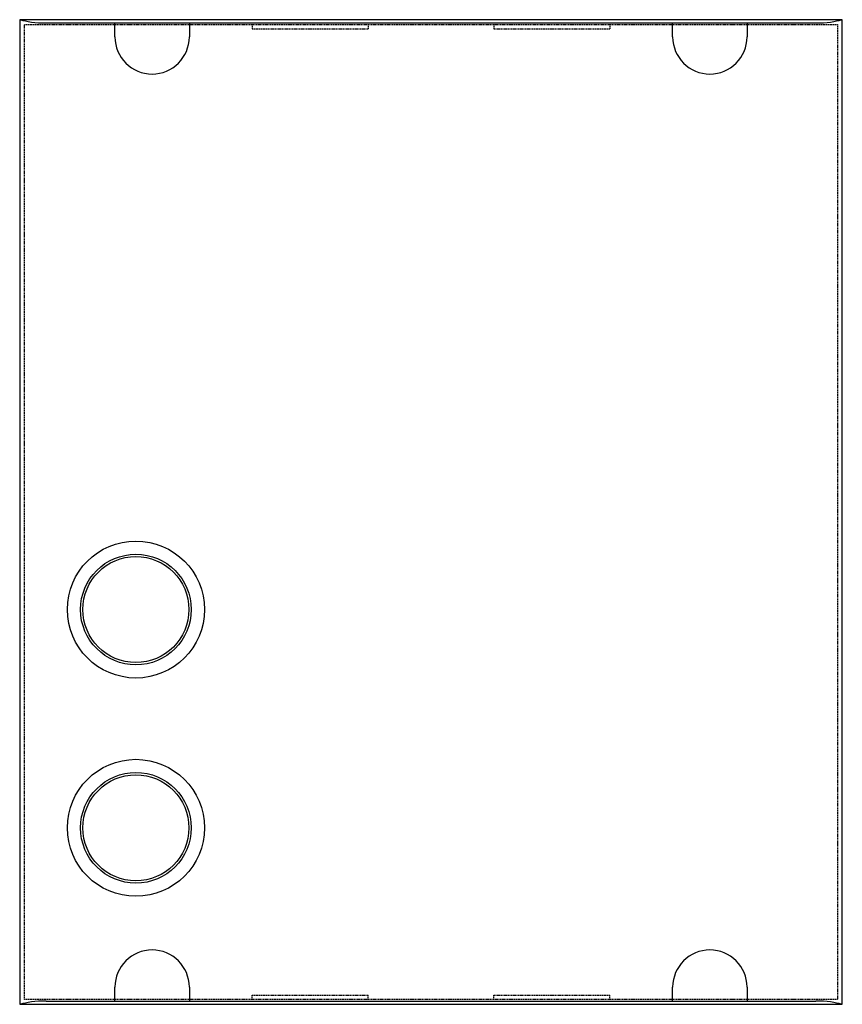
# Model space of a CAD drawing. Extents: x -1 to 176, y -106 to 106.
import ezdxf

# ---------------------------------------------------------------- set-up
doc = ezdxf.new("R2010")
doc.units = 0
doc.linetypes.add('HIDDEN', pattern=[0.375, 0.25, -0.125])
doc.layers.add('cp_hidde', color=203, linetype='HIDDEN')

msp = doc.modelspace()

# ---------------------------------------------------------------- linework, layer by layer
for p, q in [((176, 106), (-1, 106)), ((-1, 106), (-1, -106)), ((4.67, 105.3), (170.33, 105.3)), ((19.5, 102.3), (19.5, 105.3)), ((35.5, 105.3), (35.5, 102.3)), ((139.5, 102.3), (139.5, 105.3)), ((155.5, 105.3), (155.5, 102.3)), ((176, -106), (176, 106)), ((19.5, -105.3), (19.5, -102.3)), ((35.5, -102.3), (35.5, -105.3)), ((139.5, -105.3), (139.5, -102.3)), ((155.5, -102.3), (155.5, -105.3)), ((4.67, -105.3), (170.33, -105.3)), ((-1, -106), (176, -106))]:
    msp.add_line(p, q)
for centre, radius in [((24, -21), 14.75), ((24, -21), 11.91), ((24, -21), 11.41), ((24, -68), 14.75), ((24, -68), 11.91), ((24, -68), 11.41)]:
    msp.add_circle(centre, radius)
for centre, start, end in [((27.5, 102.3), 180, 0), ((147.5, 102.3), 180, 0), ((27.5, -102.3), 0, 180), ((147.5, -102.3), 0, 180)]:
    msp.add_arc(centre, 8, start, end)
for centre, major_axis, start_param, end_param in [((3.7, 106.31), (-5.1, 0.2), 0.508688, 1.769563), ((171.3, 106.31), (-5.1, -0.2), 1.37203, 2.632904), ((3.7, -106.31), (5.1, 0.2), 1.37203, 2.632904), ((171.3, -106.31), (5.1, -0.2), 0.508688, 1.769563)]:
    msp.add_ellipse(centre, major_axis=major_axis, ratio=0.193322, start_param=start_param, end_param=end_param)
at = {"layer": 'cp_hidde'}
for p, q in [((0, 105), (175, 105)), ((0, -105), (0, 105)), ((49, 105), (49, 104)), ((49, 104), (74, 104)), ((74, 105), (74, 104)), ((101, 105), (101, 104)), ((101, 104), (126, 104)), ((126, 105), (126, 104)), ((175, 105), (175, -105)), ((175, -105), (0, -105)), ((49, -104), (74, -104)), ((49, -105), (49, -104)), ((74, -105), (74, -104)), ((101, -104), (126, -104)), ((101, -105), (101, -104)), ((126, -105), (126, -104))]:
    msp.add_line(p, q, dxfattribs=at)

doc.saveas('drawing.dxf')
